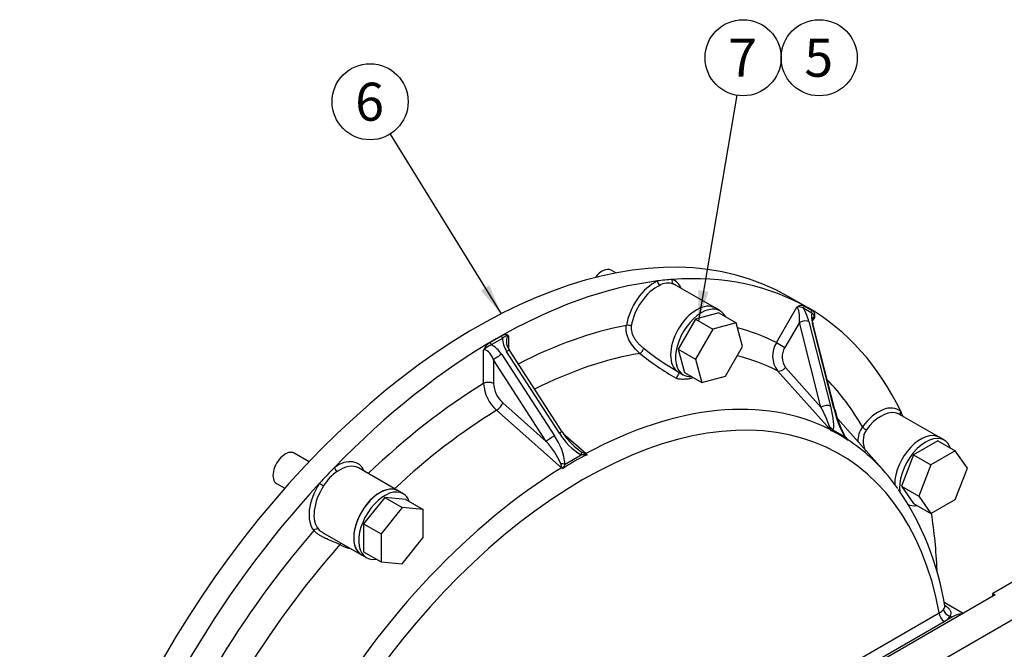
# Model space of a CAD drawing. Units: millimetres. Extents: x 0 to 410, y 0 to 287.
# Drawn here: x 99 to 167, y 85 to 128 of the extents above; entities that cross this region are included whole.
import ezdxf
from ezdxf.enums import TextEntityAlignment as Align

# ---------------------------------------------------------------- set-up
doc = ezdxf.new("R2010")
doc.units = ezdxf.units.MM
for name, color, linetype in [('17010014.1_CALA_', 7, 'Continuous'), ('17110003A_SOPORT', 7, 'Continuous'), ('DIAMETROM10_DIN6', 7, 'Continuous'), ('DIN-933_M10_X_40', 7, 'Continuous'), ('Predeterminado', 7, 'Continuous')]:
    doc.layers.add(name, color=color, linetype=linetype)
doc.styles.add('SEACAD_Arial', font='arial.ttf')

# ---------------------------------------------------------------- blocks, each defined once
blk = doc.blocks.new('SEANNOT_GROUP11')
at = {"layer": 'Predeterminado', "linetype": 'Continuous'}
blk.add_hatch(color=7, dxfattribs=at).paths.add_polyline_path([(130.806, 109.467), (132.194, 107.88), (131.396, 109.831)])
at = {"layer": 'Predeterminado', "color": 7, "linetype": 'Continuous'}
blk.add_lwpolyline([(124.608, 120.16), (132.194, 107.88)], dxfattribs=at)
blk.add_circle((123.242, 122.372), 2.6, dxfattribs=at)
at = {"layer": 'Predeterminado', "color": 7, "linetype": 'Continuous', "style": 'SEACAD_Arial'}
blk.add_text('6', height=2.6, dxfattribs=at).set_placement((122.225, 123.672), align=Align.TOP_LEFT)
blk = doc.blocks.new('SEANNOT_GROUP12')
at = {"layer": 'Predeterminado', "linetype": 'Continuous'}
blk.add_hatch(color=7, dxfattribs=at).paths.add_polyline_path([(145.679, 109.501), (145.673, 107.392), (146.363, 109.385)])
at = {"layer": 'Predeterminado', "color": 7, "linetype": 'Continuous'}
blk.add_lwpolyline([(148.293, 122.815), (145.673, 107.392)], dxfattribs=at)
blk.add_circle((148.728, 125.378), 2.6, dxfattribs=at)
at = {"layer": 'Predeterminado', "color": 7, "linetype": 'Continuous', "style": 'SEACAD_Arial'}
blk.add_text('7', height=2.6, dxfattribs=at).set_placement((147.711, 126.678), align=Align.TOP_LEFT)
blk = doc.blocks.new('SEANNOT_GROUP13')
at = {"layer": 'Predeterminado', "color": 7, "linetype": 'Continuous'}
blk.add_circle((153.928, 125.378), 2.6, dxfattribs=at)
at = {"layer": 'Predeterminado', "color": 7, "linetype": 'Continuous', "style": 'SEACAD_Arial'}
blk.add_text('5', height=2.6, dxfattribs=at).set_placement((152.911, 126.678), align=Align.TOP_LEFT)
blk = doc.blocks.new('SE6')
at = {"layer": '17010014.1_CALA_', "color": 7, "linetype": 'Continuous'}
for p, q in [((146.816, 108.279), (144.101, 109.847)), ((153.176, 108.279), (151.818, 109.063)), ((151.007, 105.908), (152.404, 108.328)), ((152.899, 108.43), (153.445, 108.115)), ((153.414, 107.92), (152.868, 108.236)), ((152.581, 107.296), (151.586, 105.573)), ((154.047, 101.511), (152.581, 107.296)), ((153.223, 107.35), (154.689, 101.565)), ((154.929, 101.427), (153.463, 107.211)), ((153.604, 107.635), (153.476, 107.413)), ((154.992, 101.352), (153.526, 107.137)), ((131.46, 105.937), (132.232, 106.383)), ((132.694, 106.376), (132.694, 105.501)), ((132.293, 106.198), (131.52, 105.752)), ((151.007, 105.908), (151.586, 105.573)), ((130.997, 103.114), (130.997, 105.396)), ((132.234, 105.108), (135.838, 99.535)), ((136.177, 99.731), (132.573, 105.304)), ((136.362, 99.818), (132.758, 105.391)), ((131.676, 104.738), (131.676, 103.114)), ((135.28, 99.165), (131.676, 104.738)), ((144.11, 104.022), (144.296, 103.915)), ((154.674, 99.977), (151.083, 103.99)), ((151.635, 104.206), (154.047, 101.511)), ((132.305, 101.804), (135.28, 99.165)), ((136.319, 97.357), (131.888, 101.286)), ((162.126, 99.44), (159.411, 101.008)), ((158.381, 97.101), (155.174, 100.724)), ((136.445, 99.699), (137.995, 98.325)), ((154.701, 99.966), (154.65, 100.126)), ((154.868, 99.943), (154.767, 99.903)), ((154.868, 99.943), (155.651, 99.491)), ((155.851, 99.277), (155.651, 99.491)), ((155.75, 99.415), (155.859, 99.293)), ((155.807, 99.347), (155.837, 99.31)), ((136.563, 97.6), (137.67, 98.239)), ((137.975, 98.24), (137.67, 98.239)), ((137.678, 98.445), (137.961, 98.308)), ((136.354, 97.38), (136.276, 97.636)), ((136.563, 97.6), (136.442, 97.355)), ((125.166, 95.779), (122.45, 97.347)), ((120.002, 92.941), (122.646, 91.415)), ((163.754, 87.405), (162.46, 88.152)), ((151.039, 81.044), (162.131, 87.448)), ((151.378, 80.456), (162.47, 86.86)), ((162.47, 86.86), (162.987, 87.158)), ((162.873, 87.224), (162.987, 87.158))]:
    blk.add_line(p, q, dxfattribs=at)
for centre, radius, start, end in [((143.597, 108.835), 1.136, 71.33373, 119.98053), ((152.547, 107.837), 0.512, 51.23686, 106.25579), ((132.684, 105.857), 0.519, 88.81623, 138.96112), ((132.037, 104.975), 1.122, 120.98508, 157.98255), ((131.865, 104.683), 1.123, 107.87854, 140.60234), ((133.688, 106.038), 1.133, 181.99778, 214.8177), ((152.42, 105.003), 1.678, 147.3731, 217.17593), ((153.152, 119.268), 18.171, 230.84609, 240.34615), ((153.803, 120.45), 19.069, 231.51138, 239.86473), ((152.572, 104.924), 1.18, 146.62331, 217.48814), ((133.659, 103.28), 2.666, 183.56994, 228.39545), ((133.574, 103.219), 1.9, 183.16906, 228.12225), ((146.168, 97.256), 8.954, 18.6943, 28.3705), ((162.941, 103.313), 8.231, 193.24872, 207.66721), ((162.364, 103.041), 7.559, 192.93261, 207.57334), ((139.67, 101.731), 4.025, 209.79531, 240.19318), ((140.163, 102.106), 4.43, 211.05564, 228.16603), ((154.04, 99.411), 0.849, 35.40371, 41.75624), ((153.855, 99.495), 0.968, 24.96976, 29.12809), ((151.41, 92.781), 7.859, 55.00484, 64.99516), ((154.757, 101.11), 1.206, 268.84907, 270.48871), ((158.253, 99.168), 1.687, 144.17709, 180.74673), ((158.321, 99.196), 1.393, 147.21573, 210.57055), ((131.102, 95.356), 5.654, 23.77918, 42.35543), ((132.802, 97.295), 3.773, 4.63562, 36.42735), ((156.622, 100.078), 1.098, 209.23847, 224.01611), ((153.921, 97.525), 2.619, 40.31488, 42.96898), ((159.28, 103.135), 5.161, 228.36674, 229.34845), ((155.216, 98.718), 0.862, 35.5446, 41.83495), ((142.84, 88.056), 11.257, 115.06809, 124.93191), ((141.37, 103.72), 6.439, 229.71079, 235.01244), ((136.405, 95.055), 3.606, 62.47895, 64.42905), ((136.465, 109.642), 11.501, 277.54406, 278.02715), ((136.882, 97.064), 1.681, 44.98109, 48.55529), ((122.585, 94.669), 2.903, 123.05831, 150.04274), ((135.233, 96.141), 1.63, 44.56041, 48.24013), ((131.864, 95.379), 4.915, 22.81892, 24.02052), ((78.503, 136.462), 69.901, 325.91292, 325.9816), ((143.344, 84.921), 19.394, 8.87678, 34.3728), ((125.034, 100.362), 9.107, 245.00083, 249.43942), ((161.811, 88.154), 0.775, 294.36759, 322.26455), ((161.924, 87.87), 1.148, 298.41382, 325.76654)]:
    blk.add_arc(centre, radius, start, end, dxfattribs=at)
for centre, major_axis, ratio, start_param, end_param in [((130.488, 72.118), (-21.33, -36.945), 0.57735, 3.141593, 5.587923), ((131.846, 71.335), (-21.33, -36.945), 0.57735, 2.767197, 3.515988), ((131.846, 71.335), (21.33, 36.945), 0.57735, 0.411003, 1.159793), ((142.671, 107.763), (-1.38, -2.39), 0.57735, 3.821106, 5.308744), ((142.841, 107.665), (1.26, 2.182), 0.57735, 0.679513, 2.167152), ((143.047, 110.025), (-0.099, 0.218), 0.635135, 0.844253, 2.415049), ((131.846, 71.335), (21.33, 36.945), 0.57735, 0.374395, 0.411003), ((144.068, 110.126), (0.08, 0.226), 0.811924, 1.42243, 2.993227), ((142.671, 107.763), (-1.38, -2.39), 0.57735, 2.721481, 3.247478), ((142.841, 107.665), (-1.26, -2.182), 0.57735, 3.141593, 3.247478), ((145.556, 106.097), (-1.26, -2.182), 0.57735, 3.141593, 6.283185), ((152.341, 107.434), (-0.028, -0.904), 0.272784, 1.425356, 2.996152), ((153.069, 108.332), (-0.12, -0.208), 0.816497, 4.712389, 5.585088), ((152.743, 107.627), (-0.431, 1.116), 0.311951, 4.343537, 5.164894), ((153.943, 106.934), (-0.431, 1.116), 0.311951, 0.380588, 1.201944), ((153.615, 108.017), (0.12, 0.208), 0.816497, 1.570796, 2.443496), ((153.541, 106.742), (-0.028, -0.904), 0.272784, 2.996152, 3.611632), ((131.846, 71.335), (19.77, 34.243), 0.57735, 0.461113, 0.730968), ((140.924, 106.981), (-0.237, 0.036), 0.458569, 4.005216, 5.576012), ((152.821, 107.157), (-0.465, -0.118), 0.442289, 3.568183, 5.138979), ((153.061, 107.019), (-0.465, -0.118), 0.442289, 3.141593, 3.568183), ((132.402, 106.285), (-0.12, 0.208), 0.57735, 0.785398, 1.658098), ((133.034, 105.522), (-0.313, 0.866), 0.420201, 0.074877, 0.828631), ((131.846, 71.335), (19.77, 34.243), 0.57735, 0.030354, 0.153877), ((131.63, 105.839), (-0.12, 0.208), 0.57735, 0.785398, 1.658098), ((131.555, 104.716), (-0.713, 1.028), 0.625254, 4.66042, 5.481777), ((133.252, 105.696), (-0.713, 1.028), 0.625254, 0.697471, 1.518827), ((131.337, 104.542), (0.313, -0.866), 0.420201, 1.645674, 3.21647), ((132.016, 104.934), (-0.403, -0.261), 0.071191, 4.095109, 5.665906), ((132.355, 105.13), (-0.403, -0.261), 0.071191, 3.141593, 4.095109), ((132.726, 70.826), (18.959, 32.837), 0.57735, 0.44498, 0.720008), ((141.777, 105.362), (-0.148, -0.189), 0.295045, 0.537144, 2.790329), ((132.726, 70.826), (18.959, 32.837), 0.57735, 0.031271, 0.164406), ((144.264, 103.662), (-0.112, -0.212), 0.040551, 3.346864, 5.795022), ((151.395, 104.344), (-0.358, -0.32), 0.557659, 0.211295, 1.751887), ((137.786, 67.905), (-17.54, -30.379), 0.57735, 2.548952, 5.305029), ((131.846, 71.335), (19.77, 34.243), 0.57735, 0.815752, 1.102996), ((131.337, 102.918), (-0.48, 0), 0.57735, 3.926991, 5.497787), ((131.846, 71.335), (19.77, 34.243), 0.57735, 5.9589, 6.124853), ((137.157, 68.268), (18.119, 31.383), 0.57735, 0.032702, 0.752697), ((131.966, 101.608), (-0.318, -0.359), 0.408162, 0.916317, 2.456908), ((154.287, 101.373), (-0.465, -0.118), 0.442289, 3.568183, 5.138979), ((157.981, 98.924), (-1.38, -2.39), 0.57735, 3.035708, 4.523346), ((132.726, 70.826), (18.959, 32.837), 0.57735, 0.816669, 1.081254), ((154.527, 101.234), (-0.465, -0.118), 0.442289, 3.141593, 3.568183), ((158.151, 98.826), (-1.26, -2.182), 0.57735, 3.350905, 4.523346), ((158.151, 98.826), (-1.26, -2.182), 0.57735, 3.141593, 3.350905), ((159.669, 101.118), (0.156, 0.183), 0.811924, 1.719162, 2.94433), ((131.846, 71.335), (21.33, 36.945), 0.57735, -0.388534, -0.374395), ((135.959, 99.557), (-0.403, -0.261), 0.071191, 3.141593, 4.095109), ((154.466, 99.75), (0.453, -0.159), 0.870493, 0.854112, 1.470118), ((154.986, 100.332), (-0.358, -0.32), 0.557658, 0.212685, 0.313555), ((154.415, 99.6), (-0.367, 0.31), 0.966621, 4.559383, 4.75014), ((157.054, 100.057), (-0.193, 0.142), 0.153435, 0.623979, 2.194775), ((160.866, 97.258), (1.26, 2.182), 0.57735, 0, 2.351767), ((135.62, 99.361), (-0.403, -0.261), 0.071191, 4.095109, 5.665906), ((155.249, 99.298), (-0.414, -0.243), 0.204727, 2.752738, 3.146391), ((156.186, 99.639), (-0.358, -0.32), 0.557658, 0.048641, 0.149511), ((155.489, 98.98), (0.344, 0.335), 0.36484, 6.049067, 6.239824), ((137.157, 68.268), (18.119, 31.383), 0.57735, 6.153293, 6.250484), ((137.451, 98.065), (0.184, 0.443), 0.326567, 5.2468, 5.862806), ((138.093, 98.659), (-0.318, -0.359), 0.408154, 0.753658, 0.854528), ((137.829, 97.957), (0.043, 0.478), 0.315453, -0.909355, -0.718598), ((121.021, 95.263), (-1.38, -2.39), 0.57735, 2.721481, 4.032876), ((121.19, 95.165), (-1.26, -2.182), 0.57735, 3.141593, 4.032876), ((136.345, 97.426), (-0.479, 0.031), 0.433729, 4.267635, 4.88364), ((137.157, 68.268), (18.119, 31.383), 0.57735, 6.024778, 6.153293), ((137.157, 68.268), (18.119, 31.383), 0.57735, 0.8181, 1.538095), ((131.846, 71.335), (21.33, 36.945), 0.57735, 1.159793, 1.196401), ((120.984, 97.286), (-0.138, 0.197), 0.513098, 0.737776, 2.308572), ((136.396, 97.679), (-0.318, -0.359), 0.408154, 0.917702, 1.018572), ((136.311, 97.081), (-0.463, 0.128), 0.626031, 4.603007, 4.793764), ((131.846, 71.335), (-21.33, -36.945), 0.57735, 4.337994, 5.086784), ((121.021, 95.263), (-1.38, -2.39), 0.57735, 4.606504, 6.094142), ((119.964, 96.209), (-0.2, 0.133), 0.086293, 0.61813, 2.188926), ((121.19, 95.165), (1.26, 2.182), 0.57735, 1.464911, 2.95255), ((123.906, 93.597), (-1.26, -2.182), 0.57735, 3.141593, 6.283185), ((131.846, 71.335), (21.33, 36.945), 0.57735, -0.738947, -0.619864), ((131.846, 71.335), (19.77, 34.243), 0.57735, 1.246511, 1.540443), ((119.575, 92.967), (-0.179, -0.16), 0.80195, 3.401346, 4.972142), ((121.159, 92.212), (-0.093, -0.221), 0.290519, 1.202915, 1.75489), ((132.726, 70.826), (18.959, 32.837), 0.57735, 1.230378, 1.539526), ((162.873, 87.616), (-0.405, 0.257), 0.766656, 0.533045, 2.023612), ((162.783, 88.295), (0.313, 0.364), 0.778403, 3.308206, 3.667494), ((162.47, 87.252), (-0.24, 0.416), 0.57735, 0.785398, 2.356194), ((162.987, 85.493), (-1.02, -1.767), 0.57735, 3.437033, 3.926991)]:
    blk.add_ellipse(centre, major_axis=major_axis, ratio=ratio, start_param=start_param, end_param=end_param, dxfattribs=at)
for points, knots in [([(152.404, 108.328), (152.426, 108.347), (152.449, 108.365), (152.494, 108.396), (152.517, 108.41), (152.586, 108.444), (152.63, 108.458), (152.714, 108.473), (152.756, 108.474), (152.832, 108.461), (152.867, 108.449), (152.899, 108.43)], [0, 0, 0, 0, 0.125, 0.125, 0.25, 0.25, 0.5, 0.5, 0.75, 0.75, 1, 1, 1, 1]), ([(153.604, 107.635), (153.599, 107.655), (153.594, 107.674), (153.584, 107.709), (153.579, 107.726), (153.563, 107.774), (153.551, 107.802), (153.521, 107.851), (153.503, 107.872), (153.463, 107.903), (153.439, 107.914), (153.414, 107.92)], [0, 0, 0, 0, 0.125, 0.125, 0.25, 0.25, 0.5, 0.5, 0.75, 0.75, 1, 1, 1, 1]), ([(153.445, 108.115), (153.477, 108.096), (153.506, 108.072), (153.554, 108.012), (153.575, 107.977), (153.604, 107.896), (153.614, 107.85), (153.618, 107.774), (153.618, 107.748), (153.614, 107.692), (153.61, 107.664), (153.604, 107.635)], [0, 0, 0, 0, 0.25, 0.25, 0.5, 0.5, 0.75, 0.75, 0.875, 0.875, 1, 1, 1, 1]), ([(141.678, 105.177), (141.536, 105.292), (141.402, 105.423), (141.153, 105.716), (141.045, 105.872), (140.912, 106.123), (140.874, 106.208), (140.811, 106.38), (140.786, 106.467), (140.759, 106.599), (140.752, 106.644), (140.742, 106.733), (140.738, 106.777), (140.735, 106.908), (140.74, 106.994), (140.755, 107.079)], [0, 0, 0, 0, 0.25, 0.25, 0.5, 0.5, 0.625, 0.625, 0.75, 0.75, 0.8125, 0.8125, 0.875, 0.875, 1, 1, 1, 1]), ([(141.091, 107.041), (141.08, 106.971), (141.078, 106.901), (141.088, 106.758), (141.101, 106.686), (141.139, 106.543), (141.165, 106.472), (141.227, 106.334), (141.264, 106.266), (141.345, 106.135), (141.39, 106.071), (141.487, 105.948), (141.539, 105.888), (141.646, 105.775), (141.702, 105.721), (141.816, 105.619), (141.876, 105.57), (141.935, 105.524)], [0, 0, 0, 0, 0.125, 0.125, 0.25, 0.25, 0.375, 0.375, 0.5, 0.5, 0.625, 0.625, 0.75, 0.75, 0.875, 0.875, 1, 1, 1, 1]), ([(153.526, 107.137), (153.514, 107.189), (153.487, 107.301), (153.466, 107.462), (153.467, 107.568), (153.471, 107.591), (153.472, 107.591)], [0, 0, 0, 0, 0.1776117, 0.452232, 0.6710197, 0.8177185, 0.8177185, 0.8177185, 0.8177185]), ([(132.232, 106.383), (132.278, 106.409), (132.322, 106.429), (132.411, 106.458), (132.454, 106.466), (132.535, 106.468), (132.573, 106.462), (132.625, 106.439), (132.641, 106.43), (132.67, 106.406), (132.683, 106.391), (132.694, 106.376)], [0, 0, 0, 0, 0.25, 0.25, 0.5, 0.5, 0.75, 0.75, 0.875, 0.875, 1, 1, 1, 1]), ([(145.301, 103.526), (145.293, 103.519), (145.283, 103.512), (145.24, 103.486), (145.2, 103.472), (145.115, 103.449), (145.069, 103.44), (144.973, 103.425), (144.924, 103.419), (144.822, 103.409), (144.77, 103.405), (144.662, 103.4), (144.607, 103.399), (144.491, 103.402), (144.431, 103.406), (144.334, 103.421), (144.301, 103.428), (144.249, 103.442), (144.232, 103.447), (144.197, 103.46), (144.179, 103.468), (144.161, 103.477)], [0.0853375, 0.0853375, 0.0853375, 0.0853375, 0.125, 0.125, 0.25, 0.25, 0.375, 0.375, 0.5, 0.5, 0.625, 0.625, 0.75, 0.75, 0.875, 0.875, 0.9375, 0.9375, 0.96875, 0.96875, 1, 1, 1, 1]), ([(154.689, 101.565), (154.728, 101.408), (154.763, 101.256), (154.823, 100.957), (154.848, 100.812), (154.886, 100.531), (154.899, 100.394), (154.903, 100.206), (154.902, 100.147), (154.892, 100.036), (154.883, 99.985), (154.868, 99.943)], [0, 0, 0, 0, 0.25, 0.25, 0.5, 0.5, 0.75, 0.75, 0.875, 0.875, 1, 1, 1, 1]), ([(121.186, 92.108), (121.018, 92.184), (120.844, 92.255), (120.489, 92.403), (120.317, 92.477), (120.072, 92.595), (119.994, 92.635), (119.847, 92.716), (119.778, 92.758), (119.682, 92.822), (119.651, 92.844), (119.592, 92.888), (119.565, 92.91), (119.488, 92.976), (119.443, 93.02), (119.406, 93.065)], [0, 0, 0, 0, 0.25, 0.25, 0.5, 0.5, 0.625, 0.625, 0.75, 0.75, 0.8125, 0.8125, 0.875, 0.875, 1, 1, 1, 1]), ([(119.716, 93.158), (119.747, 93.122), (119.786, 93.088), (119.875, 93.019), (119.927, 92.985), (119.988, 92.949), (119.993, 92.946), (119.998, 92.943)], [0, 0, 0, 0, 0.125, 0.125, 0.25, 0.25, 0.2611178, 0.2611178, 0.2611178, 0.2611178]), ([(162.424, 87.68), (162.456, 87.725), (162.479, 87.764), (162.507, 87.838), (162.512, 87.872), (162.508, 87.907), (162.507, 87.91), (162.507, 87.913)], [0, 0, 0, 0, 0.25, 0.25, 0.5, 0.5, 0.5228765, 0.5228765, 0.5228765, 0.5228765]), ([(162.654, 87.858), (162.714, 87.81), (162.765, 87.763), (162.826, 87.691), (162.843, 87.667), (162.874, 87.617), (162.887, 87.592), (162.917, 87.515), (162.926, 87.462), (162.919, 87.349), (162.904, 87.289), (162.873, 87.224)], [0, 0, 0, 0, 0.25, 0.25, 0.375, 0.375, 0.5, 0.5, 0.75, 0.75, 1, 1, 1, 1])]:
    blk.add_open_spline(points, degree=3, knots=knots, dxfattribs=at)
blk.add_open_spline([(162.493, 87.984), (162.546, 87.943), (162.6, 87.901), (162.654, 87.858)], degree=3, dxfattribs=at)
at = {"layer": '17110003A_SOPORT', "color": 7, "linetype": 'Continuous'}
for p, q in [((171.884, 92.295), (165.787, 88.775)), ((165.957, 88.677), (154.587, 82.112)), ((165.787, 88.775), (165.957, 88.677)), ((165.787, 88.579), (165.787, 88.775)), ((156.623, 80.937), (167.993, 87.501))]:
    blk.add_line(p, q, dxfattribs=at)
at = {"layer": 'DIAMETROM10_DIN6', "color": 7, "linetype": 'Continuous'}
for p, q in [((147.156, 108.083), (146.816, 108.279)), ((144.296, 103.915), (144.636, 103.719)), ((162.465, 99.245), (162.126, 99.44)), ((125.505, 95.583), (125.166, 95.779)), ((122.646, 91.415), (122.985, 91.219))]:
    blk.add_line(p, q, dxfattribs=at)
for centre, major_axis, start_param, end_param in [((145.556, 106.097), (-1.26, -2.182), 3.141593, 6.283185), ((145.896, 105.901), (-1.26, -2.182), 2.78043, 6.283185), ((145.896, 105.901), (-1.26, -2.182), 0, 0.365266), ((160.866, 97.258), (1.26, 2.182), 0, 2.351767), ((161.205, 97.062), (1.26, 2.182), 0, 2.566781), ((161.205, 97.062), (1.26, 2.182), 5.838873, 6.283185), ((123.906, 93.597), (1.26, 2.182), 0, 3.141593), ((124.245, 93.401), (1.26, 2.182), 0, 3.585905), ((124.245, 93.401), (1.26, 2.182), 5.838873, 6.283185), ((161.205, 97.062), (1.26, 2.182), 3.141593, 3.585905)]:
    blk.add_ellipse(centre, major_axis=major_axis, ratio=0.57735, start_param=start_param, end_param=end_param, dxfattribs=at)
at = {"layer": 'DIN-933_M10_X_40', "color": 7, "linetype": 'Continuous'}
for p, q in [((140.036, 110.672), (139.708, 110.861)), ((147.075, 107.943), (145.466, 107.512)), ((147.075, 107.943), (148.262, 107.257)), ((145.466, 107.512), (144.288, 105.472)), ((145.466, 107.512), (146.654, 106.826)), ((148.262, 107.257), (146.654, 106.826)), ((148.694, 105.648), (148.262, 107.257)), ((146.654, 106.826), (145.476, 104.786)), ((147.516, 103.608), (148.694, 105.648)), ((144.288, 105.472), (144.719, 103.863)), ((144.288, 105.472), (145.476, 104.786)), ((145.476, 104.786), (145.907, 103.177)), ((144.719, 103.863), (145.907, 103.177)), ((145.907, 103.177), (147.516, 103.608)), ((162.038, 99.209), (160.372, 98.247)), ((162.038, 99.209), (163.226, 98.523)), ((119.075, 97.771), (118.057, 98.359)), ((160.372, 98.247), (159.54, 96.1)), ((160.372, 98.247), (161.56, 97.561)), ((163.226, 98.523), (161.56, 97.561)), ((164.059, 97.338), (163.226, 98.523)), ((161.56, 97.561), (160.728, 95.415)), ((163.226, 95.191), (164.059, 97.338)), ((116.857, 96.281), (117.413, 95.959)), ((159.54, 96.1), (160.372, 94.916)), ((159.54, 96.1), (160.728, 95.415)), ((124.245, 95.324), (122.802, 93.53)), ((125.687, 95.195), (124.245, 95.324)), ((124.245, 95.324), (125.433, 94.638)), ((125.687, 95.195), (126.875, 94.51)), ((160.372, 94.916), (161.56, 94.23)), ((160.728, 95.415), (161.56, 94.23)), ((161.56, 94.23), (163.226, 95.191)), ((125.433, 94.638), (123.99, 92.844)), ((126.875, 94.51), (125.433, 94.638)), ((126.875, 92.586), (126.875, 94.51)), ((122.802, 93.53), (122.802, 91.606)), ((122.802, 93.53), (123.99, 92.844)), ((123.99, 92.844), (123.99, 90.921)), ((125.433, 90.792), (126.875, 92.586)), ((122.802, 91.606), (123.99, 90.921)), ((123.99, 90.921), (125.433, 90.792))]:
    blk.add_line(p, q, dxfattribs=at)
for centre, major_axis, start_param, end_param in [((139.108, 109.822), (-0.6, -1.039), 3.141593, 4.521783), ((117.457, 97.32), (0.6, 1.039), 0, 3.141593)]:
    blk.add_ellipse(centre, major_axis=major_axis, ratio=0.57735, start_param=start_param, end_param=end_param, dxfattribs=at)

msp = doc.modelspace()

# ---------------------------------------------------------------- block references
at = {"layer": 'Predeterminado'}
for name in ['SEANNOT_GROUP12', 'SEANNOT_GROUP13', 'SEANNOT_GROUP11', 'SE6']:
    msp.add_blockref(name, (0, 0), dxfattribs=at)

doc.saveas('drawing.dxf')
